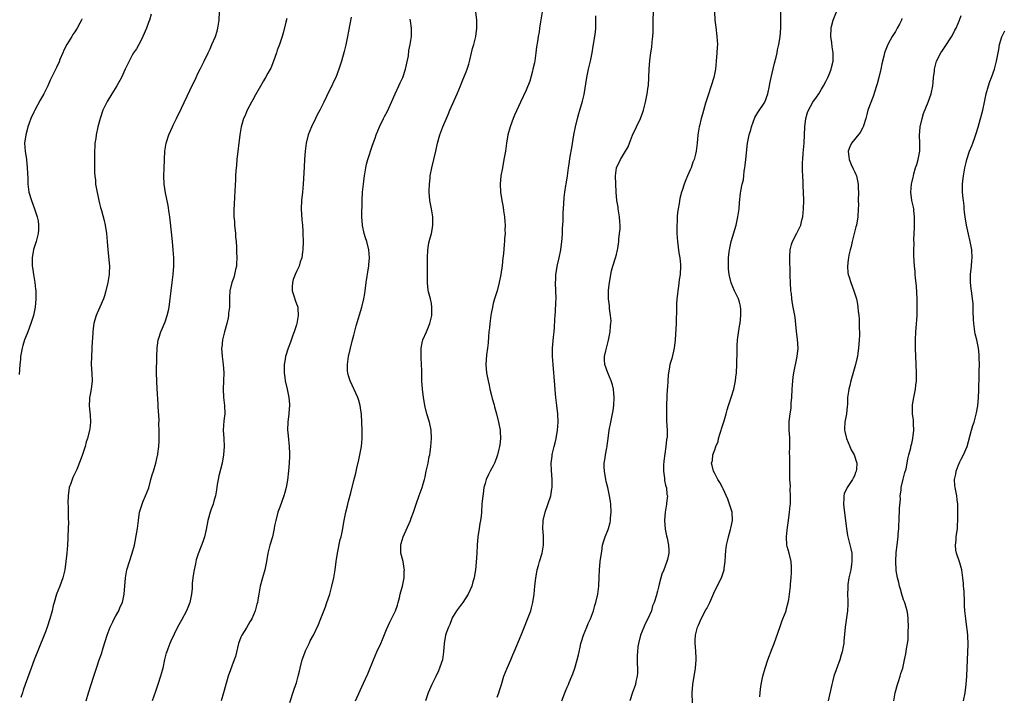
# Model space of a CAD drawing. Units: inches. Extents: x 2631000 to 2634000, y 1452000 to 1455000.
# Drawn here: x 2631824 to 2632064, y 1452900 to 1453065 of the extents above; entities that cross this region are included whole.
import ezdxf

# ---------------------------------------------------------------- set-up
doc = ezdxf.new("R2010")
doc.units = ezdxf.units.IN
doc.header["$MEASUREMENT"] = 0
doc.layers.add('LD26311452_10ft', color=51, linetype='Continuous')

msp = doc.modelspace()

# ---------------------------------------------------------------- linework, layer by layer
at = {"layer": 'LD26311452_10ft'}
for points, elevation in [([(2631855.6, 1453066.4), (2631855.21, 1453065), (2631855, 1453064.4), (2631854.48, 1453063), (2631853.61, 1453061), (2631853, 1453059.78), (2631852.58, 1453059), (2631852, 1453058), (2631851.34, 1453057), (2631851, 1453056.43), (2631850.22, 1453055), (2631849.3, 1453053), (2631848.35, 1453051), (2631847.24, 1453049), (2631846.05, 1453047), (2631844.89, 1453045.11), (2631843.84, 1453043), (2631843.15, 1453041), (2631842.65, 1453039), (2631842.21, 1453037), (2631842.09, 1453036.09), (2631841.92, 1453035), (2631841.85, 1453034.15), (2631841.82, 1453033), (2631841.83, 1453031.83), (2631841.8, 1453031), (2631841.78, 1453029), (2631841.78, 1453027.78), (2631841.85, 1453027), (2631842.01, 1453025.99), (2631842.07, 1453025), (2631842.18, 1453024.18), (2631842.83, 1453021), (2631843, 1453020.31), (2631843.28, 1453019.28), (2631843.47, 1453018.53), (2631844.15, 1453016.15), (2631844.41, 1453015), (2631844.75, 1453013), (2631844.92, 1453011), (2631845.04, 1453009), (2631845.42, 1453005), (2631845.4, 1453003.4), (2631845.38, 1453003), (2631845.08, 1453001), (2631844.6, 1452999), (2631844.24, 1452997.76), (2631843.97, 1452997), (2631843.1, 1452995), (2631842.44, 1452993.56), (2631842.2, 1452993), (2631841.92, 1452991.92), (2631841.63, 1452991), (2631841.53, 1452990.47), (2631841.38, 1452989), (2631841.3, 1452987.3), (2631841.24, 1452986.76), (2631841.03, 1452983), (2631841.02, 1452981), (2631841.17, 1452978.83), (2631841.22, 1452977), (2631841, 1452975), (2631840.69, 1452973.31), (2631840.62, 1452973), (2631840.57, 1452972.57), (2631840.5, 1452971), (2631840.7, 1452969.3), (2631840.73, 1452968.73), (2631840.86, 1452967), (2631840.66, 1452965.34), (2631840.6, 1452965), (2631840.08, 1452963), (2631839.81, 1452962.19), (2631839.51, 1452961), (2631838.82, 1452958.82), (2631837.46, 1452955.46), (2631837, 1452954.46), (2631836.51, 1452953.49), (2631836.03, 1452952.03), (2631835.66, 1452951), (2631835.35, 1452949), (2631835.33, 1452947.33), (2631835.34, 1452947), (2631835.39, 1452946.61), (2631835.42, 1452945), (2631835.39, 1452943.39), (2631835.45, 1452942.55), (2631835.37, 1452941), (2631835.33, 1452939), (2631835.3, 1452938.7), (2631835.24, 1452937), (2631835.05, 1452935.05), (2631834.81, 1452933), (2631834.55, 1452931), (2631834.08, 1452929), (2631833.34, 1452927), (2631832.56, 1452925), (2631831.95, 1452923), (2631831.74, 1452922.26), (2631831.47, 1452921), (2631830.95, 1452919), (2631830.28, 1452917), (2631829.86, 1452915.86), (2631829.52, 1452915), (2631827.07, 1452909), (2631826.34, 1452907), (2631824.94, 1452903), (2631824.41, 1452901.59), (2631824.24, 1452901), (2631823.81, 1452899.81)], 9830), ([(2631839.76, 1452899), (2631840.32, 1452901), (2631840.99, 1452903), (2631841.64, 1452905), (2631841.97, 1452906.03), (2631842.25, 1452907), (2631842.96, 1452909), (2631843.54, 1452910.46), (2631843.91, 1452911.91), (2631844.87, 1452915), (2631845.63, 1452917), (2631846.31, 1452918.31), (2631846.63, 1452919), (2631847, 1452919.73), (2631847.72, 1452921), (2631848.08, 1452921.92), (2631848.61, 1452923), (2631849.06, 1452925), (2631849.36, 1452929), (2631849.7, 1452931), (2631850.31, 1452933), (2631851.02, 1452935), (2631851.56, 1452937), (2631852.13, 1452940.13), (2631852.26, 1452941), (2631852.34, 1452941.66), (2631852.53, 1452943), (2631852.8, 1452945), (2631853.39, 1452947), (2631853.67, 1452947.67), (2631854.27, 1452949), (2631855.01, 1452950.99), (2631855.57, 1452953), (2631855.87, 1452954.13), (2631856.16, 1452955), (2631856.74, 1452957), (2631857.17, 1452958.83), (2631857.21, 1452959), (2631857.22, 1452959.23), (2631857.49, 1452961), (2631857.58, 1452962.42), (2631857.58, 1452963), (2631857.56, 1452965), (2631857.51, 1452966.49), (2631857.55, 1452967.55), (2631857.34, 1452970.66), (2631857.35, 1452971.35), (2631857.06, 1452975.06), (2631856.97, 1452976.97), (2631856.95, 1452979), (2631857, 1452983), (2631857.05, 1452985), (2631857.32, 1452987), (2631857.45, 1452987.45), (2631857.97, 1452989), (2631858.31, 1452989.69), (2631859, 1452991.43), (2631859.55, 1452993), (2631859.83, 1452994.17), (2631859.99, 1452995), (2631860.28, 1452997), (2631860.52, 1452999), (2631860.76, 1453001), (2631860.97, 1453003), (2631861.1, 1453005), (2631861.12, 1453007), (2631861.01, 1453009), (2631860.82, 1453011), (2631860.27, 1453016.27), (2631860.17, 1453017), (2631860.01, 1453017.99), (2631859.79, 1453019.79), (2631859.13, 1453022.87), (2631858.79, 1453025), (2631858.73, 1453027), (2631858.79, 1453028.79), (2631858.85, 1453031), (2631858.95, 1453033), (2631859.26, 1453035), (2631859.9, 1453037), (2631860.82, 1453039), (2631861, 1453039.34), (2631861.78, 1453041), (2631863, 1453043.52), (2631865, 1453047.81), (2631866.54, 1453051), (2631867, 1453051.99), (2631867.54, 1453053), (2631868.53, 1453055), (2631869.49, 1453057), (2631870.01, 1453057.99), (2631870.41, 1453059), (2631871.27, 1453061), (2631871.7, 1453062.3), (2631871.9, 1453063), (2631872.2, 1453065), (2631872.27, 1453067)], 9840), ([(2631904.33, 1453065.67), (2631903.72, 1453062.28), (2631903.47, 1453061), (2631903.04, 1453058.96), (2631902.65, 1453057.35), (2631902.02, 1453055), (2631901.38, 1453053), (2631900.58, 1453051), (2631900.05, 1453049.95), (2631899.61, 1453049), (2631899, 1453047.75), (2631897.71, 1453045), (2631896.69, 1453043), (2631896.09, 1453041.91), (2631895.63, 1453041), (2631894.66, 1453039), (2631893.89, 1453037), (2631893.42, 1453035), (2631893.16, 1453033), (2631893, 1453031), (2631892.87, 1453029.13), (2631892.65, 1453025), (2631892.49, 1453023), (2631892.29, 1453021), (2631892.2, 1453019), (2631892.32, 1453016.32), (2631892.46, 1453015), (2631892.58, 1453013.42), (2631892.6, 1453013), (2631892.65, 1453011), (2631892.57, 1453009), (2631892.52, 1453008.52), (2631892.3, 1453007), (2631891.96, 1453006.04), (2631891.67, 1453005), (2631891, 1453003.7), (2631890.72, 1453003), (2631890.26, 1453001.74), (2631890.05, 1453001), (2631889.99, 1452999.99), (2631889.98, 1452999), (2631890.46, 1452997.54), (2631890.67, 1452996.67), (2631891, 1452995.81), (2631891.24, 1452995.24), (2631891.32, 1452995), (2631891.32, 1452994.68), (2631891.43, 1452993), (2631891.08, 1452991), (2631891, 1452990.71), (2631890.47, 1452989), (2631890.16, 1452988.16), (2631889.57, 1452986.43), (2631889.01, 1452985), (2631888.39, 1452983), (2631888.17, 1452981.83), (2631888.04, 1452981), (2631888.04, 1452980.04), (2631888.01, 1452979), (2631888.17, 1452977.83), (2631888.3, 1452977), (2631888.78, 1452975), (2631889.18, 1452973), (2631889.29, 1452971.29), (2631889.32, 1452971), (2631889.17, 1452969.17), (2631889.17, 1452969), (2631888.91, 1452967), (2631888.87, 1452965.13), (2631889, 1452963.67), (2631889.28, 1452961), (2631889.33, 1452959.33), (2631889.36, 1452959), (2631889.36, 1452958.64), (2631889.28, 1452957), (2631889.11, 1452955.11), (2631888.86, 1452952.86), (2631888.53, 1452951), (2631888.18, 1452949.82), (2631887.98, 1452949), (2631887, 1452946.27), (2631886.52, 1452945), (2631885.97, 1452943), (2631885.7, 1452941.7), (2631885.58, 1452941), (2631885.15, 1452939), (2631884.57, 1452937), (2631884.07, 1452935), (2631883.73, 1452933), (2631883.31, 1452931), (2631882.71, 1452929), (2631882.18, 1452927), (2631881.83, 1452925), (2631881.61, 1452923.61), (2631881.49, 1452923), (2631881.38, 1452922.62), (2631880.96, 1452921), (2631880.11, 1452919), (2631879.69, 1452918.31), (2631878.81, 1452916.81), (2631877.7, 1452915), (2631877.48, 1452914.52), (2631876.88, 1452913), (2631876.14, 1452909.86), (2631875.88, 1452909), (2631874.41, 1452905), (2631874.14, 1452904.14), (2631873.8, 1452903), (2631873.26, 1452901), (2631872.67, 1452899)], 9860), ([(2631905.43, 1452899), (2631907.36, 1452903.36), (2631908.38, 1452905.62), (2631909.77, 1452909), (2631910.65, 1452911), (2631911.57, 1452913), (2631912, 1452914), (2631913, 1452916.43), (2631913.82, 1452918.18), (2631914.22, 1452919), (2631915.14, 1452921), (2631915.61, 1452922.38), (2631915.81, 1452923), (2631916.1, 1452924.1), (2631916.32, 1452925), (2631916.43, 1452925.57), (2631916.83, 1452927), (2631917, 1452927.79), (2631917.24, 1452929), (2631917.31, 1452930.69), (2631917.33, 1452931), (2631917.3, 1452931.3), (2631917.01, 1452933.01), (2631916.48, 1452935), (2631916.43, 1452936.43), (2631916.44, 1452937), (2631916.58, 1452937.42), (2631917.06, 1452939), (2631918.79, 1452943), (2631919, 1452943.53), (2631919.53, 1452945), (2631920.16, 1452947), (2631920.89, 1452949.11), (2631921.64, 1452951), (2631921.89, 1452951.89), (2631922.23, 1452953), (2631922.39, 1452953.61), (2631922.67, 1452955), (2631923.11, 1452957), (2631923.4, 1452958.6), (2631923.51, 1452959), (2631923.61, 1452959.61), (2631923.79, 1452961), (2631923.95, 1452963), (2631923.86, 1452965), (2631923.42, 1452967), (2631922.8, 1452969), (2631922.31, 1452971), (2631922.11, 1452972.11), (2631921.97, 1452973), (2631921.73, 1452975), (2631921.61, 1452977), (2631921.58, 1452978.42), (2631921.59, 1452979.59), (2631921.52, 1452981), (2631921.39, 1452982.61), (2631921.39, 1452983), (2631921.41, 1452983.41), (2631921.39, 1452985), (2631921.67, 1452986.33), (2631921.83, 1452987), (2631922.68, 1452989), (2631923.39, 1452990.61), (2631923.55, 1452991), (2631924.04, 1452993), (2631924.04, 1452995), (2631923.92, 1452995.92), (2631923.67, 1452997), (2631923.23, 1452998.77), (2631923.15, 1452999.15), (2631922.96, 1453000.96), (2631922.93, 1453007), (2631923.04, 1453009), (2631923.31, 1453010.69), (2631923.56, 1453011.56), (2631923.94, 1453013), (2631924.11, 1453013.89), (2631924.29, 1453015), (2631924.25, 1453016.25), (2631924.25, 1453017), (2631923.91, 1453019), (2631923.52, 1453021), (2631923.34, 1453023), (2631923.34, 1453023.34), (2631923.41, 1453025), (2631923.58, 1453026.42), (2631923.63, 1453027), (2631923.99, 1453029), (2631924.96, 1453033), (2631925.4, 1453035), (2631925.95, 1453037), (2631926.71, 1453039), (2631928, 1453042), (2631928.39, 1453043), (2631930.16, 1453047), (2631930.99, 1453048.99), (2631931.55, 1453050.45), (2631931.83, 1453051), (2631932.4, 1453052.4), (2631932.62, 1453053), (2631932.7, 1453053.3), (2631933, 1453054.28), (2631933.25, 1453055.26), (2631933.66, 1453057), (2631933.93, 1453058.07), (2631934.22, 1453059), (2631934.72, 1453061), (2631934.99, 1453063), (2631934.97, 1453065), (2631934.72, 1453067)], 9880), ([(2631950.88, 1453067), (2631950.54, 1453064.54), (2631950.26, 1453063), (2631950.15, 1453062.15), (2631949.95, 1453061), (2631949.79, 1453059.79), (2631949.56, 1453058.44), (2631949.37, 1453057), (2631949.09, 1453055.09), (2631949, 1453054.58), (2631948.67, 1453053), (2631948.53, 1453052.53), (2631947.88, 1453050.12), (2631947, 1453047.91), (2631945.61, 1453045), (2631944.2, 1453041.8), (2631943.86, 1453041), (2631943.07, 1453038.93), (2631942.57, 1453037), (2631942.23, 1453035), (2631941.93, 1453033), (2631941.59, 1453031), (2631941.2, 1453029), (2631940.86, 1453027), (2631940.7, 1453025), (2631940.79, 1453023), (2631941.09, 1453021), (2631941.38, 1453019.38), (2631941.48, 1453018.52), (2631941.7, 1453017), (2631941.77, 1453015.77), (2631941.85, 1453015), (2631941.81, 1453013.81), (2631941.86, 1453013), (2631941.76, 1453011.76), (2631941.73, 1453011), (2631941.64, 1453010.36), (2631941.56, 1453009), (2631941.43, 1453007.43), (2631941.35, 1453007), (2631941.16, 1453005.16), (2631940.86, 1453003), (2631940.44, 1453001), (2631939.91, 1452999), (2631939.32, 1452997), (2631939, 1452995.86), (2631938.79, 1452995), (2631938.51, 1452993.49), (2631938.41, 1452993), (2631938.3, 1452992.3), (2631938.14, 1452991), (2631938.06, 1452989.94), (2631937.94, 1452989), (2631937.83, 1452987.83), (2631937.72, 1452986.28), (2631937.59, 1452985), (2631937.38, 1452983.38), (2631937.21, 1452981), (2631937.35, 1452979), (2631937.41, 1452978.59), (2631937.72, 1452977), (2631938, 1452976), (2631938.17, 1452975), (2631938.54, 1452973.46), (2631938.76, 1452972.76), (2631939.17, 1452971.17), (2631939.28, 1452970.72), (2631939.76, 1452969), (2631940.29, 1452967), (2631940.65, 1452965), (2631940.65, 1452964.65), (2631940.73, 1452963), (2631940.6, 1452961.4), (2631940.53, 1452961), (2631940.35, 1452960.35), (2631940.03, 1452959), (2631939.76, 1452958.24), (2631939.28, 1452957), (2631939, 1452956.33), (2631938.25, 1452955), (2631937.81, 1452954.19), (2631937.28, 1452953), (2631937, 1452952.04), (2631936.72, 1452951), (2631936.5, 1452949.5), (2631936.36, 1452948.36), (2631936.24, 1452947), (2631936.11, 1452945), (2631936.03, 1452944.03), (2631935.9, 1452943), (2631935.73, 1452942.27), (2631935.55, 1452941), (2631935.25, 1452939), (2631935.09, 1452937), (2631935, 1452935), (2631934.81, 1452932.81), (2631934.63, 1452931), (2631934.44, 1452929.56), (2631934.33, 1452929), (2631934.03, 1452928.03), (2631933.75, 1452927), (2631932.87, 1452925), (2631931.58, 1452923), (2631931.34, 1452922.66), (2631931, 1452922.28), (2631930.06, 1452921), (2631929, 1452919.26), (2631928.88, 1452919), (2631928.37, 1452917.63), (2631928.06, 1452917), (2631927.48, 1452915.48), (2631927.32, 1452915), (2631926.99, 1452913), (2631926.9, 1452911), (2631926.58, 1452909), (2631926.34, 1452908.34), (2631925.92, 1452907), (2631925.66, 1452906.34), (2631925, 1452904.92), (2631924.03, 1452903), (2631923.13, 1452901), (2631922.48, 1452899)], 9890), ([(2631939.94, 1452899.94), (2631940.35, 1452901), (2631940.48, 1452901.52), (2631940.96, 1452903), (2631941.57, 1452905), (2631941.95, 1452906.05), (2631942.34, 1452907), (2631943.25, 1452909), (2631943.76, 1452910.24), (2631944.11, 1452911), (2631945.77, 1452915), (2631948.11, 1452921), (2631948.34, 1452921.66), (2631948.67, 1452923), (2631948.93, 1452925), (2631949.1, 1452927), (2631949.33, 1452929), (2631949.42, 1452929.42), (2631949.7, 1452931), (2631950.02, 1452932.02), (2631950.26, 1452933), (2631950.88, 1452935), (2631951.22, 1452937), (2631951.22, 1452938.78), (2631951.24, 1452939.24), (2631951.1, 1452941), (2631951.16, 1452942.84), (2631951.18, 1452943), (2631951.64, 1452945), (2631952.98, 1452949.02), (2631953.29, 1452950.71), (2631953.33, 1452951), (2631953.34, 1452953), (2631953.19, 1452955.19), (2631953.14, 1452957), (2631953.34, 1452958.66), (2631953.35, 1452959), (2631953.43, 1452959.42), (2631953.83, 1452961), (2631954.1, 1452961.9), (2631954.32, 1452963), (2631954.68, 1452965), (2631954.84, 1452967), (2631954.73, 1452969), (2631954.47, 1452971), (2631954.33, 1452972.33), (2631954.24, 1452973), (2631954.16, 1452973.84), (2631954, 1452976), (2631953.55, 1452981), (2631953.43, 1452983), (2631953.43, 1452985), (2631953.68, 1452987.68), (2631953.84, 1452989), (2631953.92, 1452990.08), (2631953.99, 1452991.99), (2631954.06, 1452993), (2631954.15, 1452993.85), (2631954.23, 1452996.23), (2631954.28, 1452997), (2631954.16, 1453001), (2631954.22, 1453001.78), (2631954.26, 1453003), (2631954.65, 1453005.35), (2631955.07, 1453007), (2631955.49, 1453009), (2631955.72, 1453011), (2631955.78, 1453011.78), (2631955.83, 1453013), (2631955.85, 1453014.15), (2631956, 1453016), (2631956, 1453018), (2631956.19, 1453020.19), (2631956.24, 1453021.76), (2631956.41, 1453023), (2631956.69, 1453024.69), (2631956.72, 1453025), (2631957.07, 1453027), (2631957.34, 1453029), (2631957.37, 1453029.37), (2631957.71, 1453031.71), (2631958.13, 1453033.87), (2631958.63, 1453037), (2631959, 1453038.99), (2631959.51, 1453041), (2631959.82, 1453042.18), (2631960.09, 1453043), (2631960.75, 1453045.25), (2631961.13, 1453046.87), (2631961.77, 1453051), (2631962.2, 1453053), (2631962.67, 1453055), (2631963.07, 1453057), (2631963.36, 1453058.64), (2631963.75, 1453061), (2631963.9, 1453062.1), (2631963.97, 1453063), (2631963.96, 1453063.96), (2631964.01, 1453065), (2631964.01, 1453065.99)], 9900), ([(2631955.71, 1452899), (2631956.61, 1452901.39), (2631957, 1452902.32), (2631957.32, 1452903), (2631957.52, 1452903.52), (2631958.14, 1452905), (2631958.38, 1452905.62), (2631958.83, 1452907), (2631959.42, 1452909), (2631959.74, 1452910.26), (2631959.89, 1452911), (2631960.14, 1452912.14), (2631960.34, 1452913), (2631960.48, 1452913.52), (2631960.97, 1452915), (2631961.76, 1452917), (2631962.1, 1452917.9), (2631962.65, 1452919), (2631963.41, 1452921), (2631963.76, 1452922.24), (2631964, 1452923), (2631964.44, 1452925), (2631964.7, 1452927), (2631964.79, 1452929.21), (2631964.85, 1452931), (2631965.06, 1452933), (2631965.33, 1452935), (2631965.41, 1452935.41), (2631965.64, 1452937), (2631965.93, 1452938.07), (2631966.26, 1452939), (2631967, 1452940.76), (2631967.09, 1452941), (2631967.52, 1452942.48), (2631967.57, 1452943), (2631967.57, 1452943.57), (2631967.72, 1452945), (2631967.64, 1452947), (2631967.58, 1452947.58), (2631967.35, 1452949), (2631966.9, 1452951), (2631966.52, 1452952.52), (2631966.42, 1452953), (2631966.07, 1452955), (2631966.05, 1452956.05), (2631966.02, 1452957), (2631966.23, 1452958.23), (2631966.32, 1452959), (2631966.69, 1452960.69), (2631966.74, 1452961), (2631966.76, 1452961.24), (2631967, 1452963), (2631967.23, 1452965), (2631967.62, 1452967), (2631968.08, 1452969), (2631968.22, 1452969.78), (2631968.4, 1452971), (2631968.49, 1452973), (2631968.29, 1452975), (2631968.04, 1452976.04), (2631967.75, 1452977), (2631966.88, 1452979), (2631966.19, 1452981), (2631966.13, 1452982.13), (2631966.11, 1452983), (2631966.39, 1452984.39), (2631967.05, 1452986.95), (2631967.46, 1452989), (2631967.57, 1452990.43), (2631967.66, 1452991), (2631967.69, 1452991.69), (2631967.6, 1452993), (2631967.32, 1452994.68), (2631967.3, 1452995.3), (2631967.07, 1452997), (2631967.11, 1452999.11), (2631967.31, 1453001), (2631967.57, 1453002.43), (2631967.62, 1453003), (2631967.82, 1453003.82), (2631968.12, 1453005), (2631968.78, 1453007), (2631969, 1453007.81), (2631969.29, 1453009), (2631969.32, 1453009.32), (2631969.57, 1453011), (2631969.6, 1453011.6), (2631969.77, 1453013), (2631969.88, 1453014.12), (2631969.89, 1453015), (2631969.82, 1453015.82), (2631969.78, 1453017), (2631969.52, 1453018.48), (2631969.45, 1453019), (2631969.41, 1453019.41), (2631969.09, 1453021), (2631968.92, 1453023), (2631968.82, 1453027), (2631969.02, 1453029), (2631969.99, 1453031), (2631971, 1453032.62), (2631971.89, 1453034.11), (2631972.19, 1453035), (2631972.9, 1453036.9), (2631973.93, 1453039), (2631974.85, 1453041), (2631975.44, 1453042.56), (2631975.58, 1453043), (2631976.12, 1453045), (2631976.24, 1453045.76), (2631976.53, 1453047), (2631976.78, 1453048.78), (2631976.8, 1453049), (2631976.91, 1453051), (2631976.99, 1453052.99), (2631977.17, 1453055.17), (2631977.4, 1453057), (2631977.61, 1453058.39), (2631977.73, 1453059.73), (2631977.88, 1453061), (2631977.95, 1453062.05), (2631977.97, 1453063), (2631977.97, 1453065), (2631978.01, 1453067)], 9910), ([(2631992.9, 1453067), (2631993.03, 1453065), (2631993.23, 1453063.23), (2631993.51, 1453061), (2631993.6, 1453059), (2631993.58, 1453058.42), (2631993.51, 1453057), (2631993.35, 1453055), (2631993.14, 1453053), (2631992.75, 1453051), (2631992.13, 1453049), (2631991.34, 1453046.66), (2631990.75, 1453044.75), (2631989.98, 1453042.02), (2631989.68, 1453041), (2631989.24, 1453039.24), (2631989.19, 1453039), (2631988.85, 1453037), (2631988.67, 1453035), (2631988.44, 1453033), (2631988.27, 1453032.27), (2631987.92, 1453031), (2631987.66, 1453030.34), (2631987.2, 1453029), (2631987, 1453028.47), (2631986.32, 1453027), (2631985.93, 1453026.07), (2631985.52, 1453025), (2631985, 1453023.43), (2631984.87, 1453023), (2631984.48, 1453021.52), (2631984.3, 1453020.3), (2631984.05, 1453019), (2631983.92, 1453018.08), (2631983.84, 1453017), (2631983.81, 1453015.81), (2631983.75, 1453015), (2631983.75, 1453013), (2631983.88, 1453011), (2631984.24, 1453008.24), (2631984.44, 1453007), (2631984.59, 1453005.41), (2631984.62, 1453005), (2631984.53, 1453003), (2631984.31, 1453001.69), (2631984.12, 1453000.12), (2631983.94, 1452999), (2631983.87, 1452998.13), (2631983.74, 1452997), (2631983.64, 1452995.64), (2631983.64, 1452995), (2631983.66, 1452994.33), (2631983.56, 1452991.56), (2631983.56, 1452991), (2631983.31, 1452987), (2631983.08, 1452985), (2631982.48, 1452982.48), (2631982.05, 1452981), (2631981.85, 1452979.85), (2631981.67, 1452979), (2631981.6, 1452978.4), (2631981.5, 1452977), (2631981.45, 1452975.45), (2631981.4, 1452975), (2631981.33, 1452973.33), (2631981.29, 1452973), (2631981.23, 1452971.23), (2631981.21, 1452971), (2631981.17, 1452969), (2631981.21, 1452967.21), (2631981.35, 1452965), (2631981.35, 1452963.35), (2631981.31, 1452963), (2631981.24, 1452962.76), (2631981.07, 1452961), (2631980.55, 1452957.45), (2631980.5, 1452956.5), (2631980.46, 1452955), (2631980.71, 1452953.29), (2631980.7, 1452952.7), (2631981, 1452951.62), (2631981.11, 1452951.11), (2631981.17, 1452951), (2631981.32, 1452949.32), (2631981.46, 1452949), (2631981.24, 1452947.24), (2631981.24, 1452947), (2631980.86, 1452945), (2631980.76, 1452943), (2631980.91, 1452940.91), (2631981.22, 1452939.22), (2631981.36, 1452938.64), (2631981.7, 1452937), (2631981.76, 1452935.76), (2631981.78, 1452935), (2631981.48, 1452933.48), (2631981.33, 1452933), (2631980.59, 1452931), (2631980.08, 1452929.92), (2631979.86, 1452929), (2631979.46, 1452927.46), (2631979.23, 1452926.77), (2631979, 1452925.73), (2631978.84, 1452925.16), (2631978.77, 1452924.77), (2631978.23, 1452923), (2631977.83, 1452922.17), (2631977.52, 1452921), (2631976.65, 1452919), (2631976.07, 1452917.93), (2631974.88, 1452915), (2631974.36, 1452913), (2631974.24, 1452912.24), (2631974.14, 1452911), (2631974.04, 1452910.04), (2631974.09, 1452909), (2631974.02, 1452908.02), (2631974.13, 1452907), (2631974.16, 1452905.84), (2631974.05, 1452905), (2631973.75, 1452903.75), (2631973.64, 1452903), (2631972.96, 1452901.04), (2631972.3, 1452899)], 9920), ([(2631987.54, 1452898.46), (2631987.47, 1452901), (2631987.66, 1452903), (2631987.99, 1452905), (2631988.11, 1452905.89), (2631988.29, 1452907), (2631988.44, 1452909), (2631988.41, 1452909.59), (2631988.38, 1452911), (2631988.3, 1452912.3), (2631988.22, 1452913), (2631988.23, 1452913.77), (2631988.28, 1452915), (2631988.76, 1452917), (2631989, 1452917.5), (2631989.64, 1452919), (2631990.83, 1452921.17), (2631991, 1452921.52), (2631991.51, 1452922.49), (2631991.77, 1452923), (2631992.72, 1452925.28), (2631994.14, 1452928.14), (2631994.59, 1452929), (2631994.71, 1452929.29), (2631995.25, 1452931), (2631995.3, 1452931.3), (2631995.52, 1452933), (2631995.55, 1452934.45), (2631995.65, 1452935.65), (2631995.8, 1452937), (2631996.08, 1452937.92), (2631996.29, 1452939), (2631996.81, 1452940.81), (2631996.91, 1452941.09), (2631997.27, 1452943), (2631997.18, 1452945), (2631996.58, 1452947), (2631996.15, 1452948.15), (2631995, 1452950.71), (2631994.83, 1452951), (2631994.24, 1452952.24), (2631993.69, 1452953), (2631993, 1452954.44), (2631992.7, 1452955), (2631992.38, 1452956.38), (2631992.19, 1452957), (2631992.39, 1452957.62), (2631992.52, 1452959), (2631993, 1452960.19), (2631993.24, 1452961), (2631993.78, 1452962.22), (2631993.91, 1452963), (2631994.28, 1452964.28), (2631994.52, 1452965), (2631994.63, 1452965.37), (2631995, 1452966.52), (2631995.25, 1452967.25), (2631995.77, 1452969), (2631996.01, 1452969.99), (2631996.33, 1452971), (2631997, 1452973), (2631997.62, 1452975), (2631997.99, 1452977), (2631998.08, 1452977.92), (2631998.23, 1452979), (2631998.38, 1452981), (2631998.38, 1452982.38), (2631998.41, 1452983), (2631998.4, 1452984.4), (2631998.42, 1452985), (2631998.47, 1452985.53), (2631998.53, 1452987), (2631998.76, 1452988.76), (2631999.12, 1452990.88), (2631999.13, 1452991.13), (2631999.34, 1452993), (2631999.3, 1452994.7), (2631999.28, 1452995), (2631999.24, 1452995.24), (2631999, 1452996.2), (2631998.75, 1452997), (2631997.78, 1452999), (2631996.96, 1453000.96), (2631996.47, 1453003), (2631996.33, 1453004.33), (2631996.29, 1453005), (2631996.29, 1453005.71), (2631996.32, 1453007), (2631996.52, 1453008.52), (2631996.55, 1453009), (2631996.61, 1453009.39), (2631997.01, 1453010.99), (2631998.17, 1453015), (2631998.62, 1453017), (2631998.89, 1453019), (2631999, 1453020.51), (2631999.23, 1453022.77), (2631999.32, 1453023.32), (2631999.66, 1453025), (2631999.95, 1453026.04), (2632000.05, 1453027), (2632000.12, 1453028.12), (2632000.29, 1453029), (2632000.4, 1453029.6), (2632000.51, 1453031), (2632000.95, 1453035), (2632001.32, 1453037), (2632001.73, 1453038.27), (2632001.9, 1453039), (2632002.77, 1453041.23), (2632003.5, 1453042.5), (2632005.14, 1453045), (2632005.92, 1453047), (2632006.35, 1453049), (2632006.43, 1453049.57), (2632006.73, 1453051), (2632007.55, 1453054.45), (2632007.93, 1453055.93), (2632008.17, 1453057), (2632008.29, 1453057.71), (2632008.6, 1453059), (2632008.91, 1453060.91), (2632009.07, 1453063.07), (2632009.11, 1453065), (2632009.06, 1453067)], 9930), ([(2632003.98, 1452899.98), (2632004.02, 1452901), (2632004.1, 1452901.9), (2632004.26, 1452903), (2632004.7, 1452905), (2632005.25, 1452907), (2632005.92, 1452909), (2632007, 1452911.75), (2632007.47, 1452913), (2632008.88, 1452917.12), (2632009.41, 1452918.59), (2632009.6, 1452919), (2632009.96, 1452919.96), (2632010.34, 1452921), (2632010.49, 1452921.51), (2632010.86, 1452923), (2632011, 1452923.76), (2632011.19, 1452925), (2632011.44, 1452927), (2632011.47, 1452927.47), (2632011.62, 1452929), (2632011.7, 1452930.3), (2632011.7, 1452931), (2632011.64, 1452931.64), (2632011.56, 1452933), (2632011.08, 1452935), (2632010.65, 1452936.65), (2632010.57, 1452937), (2632010.46, 1452939), (2632010.64, 1452940.64), (2632010.68, 1452941.32), (2632010.94, 1452943), (2632011.2, 1452945), (2632011.37, 1452946.63), (2632011.4, 1452947), (2632011.46, 1452949), (2632011.37, 1452950.63), (2632011.4, 1452951.4), (2632011.29, 1452953), (2632011.25, 1452954.75), (2632011.26, 1452955), (2632011.24, 1452955.24), (2632011.23, 1452957), (2632011.25, 1452958.75), (2632011.22, 1452959.22), (2632011.27, 1452961), (2632011.25, 1452962.75), (2632011.26, 1452963.26), (2632011.12, 1452965), (2632011.14, 1452967.14), (2632011.38, 1452969), (2632011.6, 1452970.4), (2632011.6, 1452971), (2632011.62, 1452971.62), (2632011.74, 1452973), (2632011.86, 1452975), (2632011.95, 1452975.95), (2632012, 1452977), (2632012.09, 1452977.91), (2632012.25, 1452979), (2632013.08, 1452983), (2632013.27, 1452985), (2632013.17, 1452987.17), (2632012.93, 1452989.06), (2632012.54, 1452992.54), (2632012.12, 1452995), (2632011.92, 1452995.92), (2632011.78, 1452997), (2632011.64, 1452998.36), (2632011.54, 1452999), (2632011.42, 1453001), (2632011.37, 1453002.63), (2632011.36, 1453003.36), (2632011.25, 1453006.75), (2632011.25, 1453007), (2632011.28, 1453007.28), (2632011.36, 1453009), (2632011.71, 1453010.29), (2632011.94, 1453011), (2632012.99, 1453013.01), (2632013.94, 1453015), (2632014.23, 1453016.23), (2632014.44, 1453017), (2632014.61, 1453019), (2632014.65, 1453021), (2632014.64, 1453023), (2632014.55, 1453024.55), (2632014.54, 1453025.46), (2632014.41, 1453027), (2632014.34, 1453028.34), (2632014.36, 1453030.36), (2632014.42, 1453031), (2632014.52, 1453032.52), (2632014.61, 1453033.39), (2632014.74, 1453035), (2632014.93, 1453039), (2632015.18, 1453041), (2632015.56, 1453042.44), (2632015.79, 1453043), (2632016.9, 1453045), (2632017.77, 1453046.23), (2632018.3, 1453047), (2632019, 1453048.12), (2632019.5, 1453049), (2632020.02, 1453049.98), (2632020.53, 1453051), (2632021, 1453052.13), (2632021.34, 1453053), (2632021.45, 1453053.45), (2632021.79, 1453055), (2632021.84, 1453055.84), (2632021.82, 1453057), (2632021.56, 1453058.44), (2632021.47, 1453059.47), (2632021.23, 1453061), (2632021.35, 1453063), (2632021.45, 1453063.45), (2632021.87, 1453065), (2632022.67, 1453067)], 9940), ([(2632036.58, 1452899), (2632036.97, 1452900.97), (2632037.5, 1452903), (2632037.77, 1452903.77), (2632038.17, 1452905), (2632038.35, 1452905.65), (2632038.8, 1452907), (2632039.24, 1452909), (2632039.53, 1452910.47), (2632039.67, 1452911.67), (2632039.94, 1452913), (2632040.08, 1452913.92), (2632040.12, 1452915), (2632040.11, 1452916.11), (2632040.16, 1452917), (2632040.13, 1452919), (2632040.04, 1452920.04), (2632039.88, 1452921), (2632039.34, 1452922.66), (2632039.18, 1452923.19), (2632039, 1452923.67), (2632038.56, 1452925), (2632038.25, 1452926.25), (2632038.02, 1452927), (2632037.86, 1452927.86), (2632037.54, 1452929), (2632037.21, 1452930.79), (2632037.18, 1452931), (2632037.08, 1452933), (2632037.21, 1452935.21), (2632037.41, 1452937), (2632037.6, 1452938.4), (2632037.66, 1452939), (2632037.68, 1452939.68), (2632037.83, 1452941), (2632037.82, 1452941.82), (2632037.92, 1452943), (2632037.94, 1452943.94), (2632038, 1452945), (2632038.01, 1452945.99), (2632038.21, 1452948.21), (2632038.18, 1452949), (2632038.4, 1452950.4), (2632038.42, 1452951), (2632038.91, 1452953.09), (2632039, 1452953.4), (2632039.31, 1452954.69), (2632039.61, 1452955.61), (2632039.9, 1452957), (2632040, 1452958), (2632040.31, 1452959), (2632040.74, 1452960.74), (2632040.78, 1452961), (2632041, 1452961.76), (2632041.24, 1452963), (2632041.5, 1452965), (2632041.41, 1452966.59), (2632041.43, 1452967), (2632041.41, 1452967.41), (2632041.15, 1452969), (2632041.14, 1452971), (2632041.16, 1452971.16), (2632041.49, 1452973), (2632041.77, 1452974.23), (2632041.88, 1452975), (2632041.97, 1452975.97), (2632042.12, 1452977), (2632042.15, 1452977.85), (2632042.15, 1452979), (2632042.09, 1452981), (2632041.91, 1452985), (2632041.9, 1452987), (2632042, 1452989), (2632042.09, 1452989.91), (2632042.29, 1452993), (2632042.33, 1452995), (2632042.29, 1452997), (2632042.1, 1453000.1), (2632041.87, 1453002.13), (2632041.82, 1453003), (2632041.8, 1453003.8), (2632041.66, 1453005), (2632041.52, 1453007.52), (2632041.51, 1453009), (2632041.54, 1453010.46), (2632041.49, 1453011.49), (2632041.64, 1453014.36), (2632041.66, 1453017), (2632041.47, 1453018.53), (2632041.45, 1453019), (2632041.4, 1453019.4), (2632041.01, 1453021), (2632040.77, 1453023), (2632040.94, 1453025), (2632041.33, 1453026.67), (2632041.38, 1453027), (2632041.5, 1453027.5), (2632041.93, 1453029), (2632042.2, 1453029.8), (2632042.55, 1453031), (2632042.98, 1453033), (2632042.99, 1453035), (2632042.88, 1453036.88), (2632043.03, 1453039), (2632043.49, 1453041), (2632043.82, 1453042.18), (2632045.01, 1453045), (2632045.72, 1453047), (2632046.13, 1453049), (2632046.2, 1453049.8), (2632046.32, 1453051), (2632046.53, 1453052.53), (2632046.54, 1453053), (2632047.04, 1453054.96), (2632048.07, 1453057), (2632048.45, 1453057.55), (2632049, 1453058.3), (2632050.83, 1453061.17), (2632051.5, 1453062.5), (2632051.78, 1453063), (2632052.65, 1453065), (2632053, 1453066.08)], 9960), ([(2631838.72, 1453065.28), (2631838.61, 1453065), (2631838.21, 1453064.21), (2631837.56, 1453063), (2631837, 1453062.12), (2631836.55, 1453061.45), (2631836.31, 1453061), (2631835.07, 1453059), (2631834.34, 1453057.66), (2631834.05, 1453057), (2631833.35, 1453055.35), (2631833.15, 1453054.84), (2631832.54, 1453053.46), (2631831, 1453050.31), (2631830.43, 1453049), (2631829.44, 1453047), (2631828.55, 1453045.45), (2631827.23, 1453043), (2631827, 1453042.53), (2631826.31, 1453041), (2631825.89, 1453039.89), (2631825.58, 1453039), (2631825.48, 1453038.52), (2631825.03, 1453037), (2631824.78, 1453035), (2631824.88, 1453033), (2631825.19, 1453031), (2631825.43, 1453029), (2631825.53, 1453026.47), (2631825.55, 1453025), (2631825.71, 1453023.71), (2631825.83, 1453023), (2631826.44, 1453021), (2631827.21, 1453019), (2631827.85, 1453017), (2631828.04, 1453016.04), (2631828.19, 1453015), (2631828.12, 1453013.88), (2631828.11, 1453013), (2631827.6, 1453011), (2631826.94, 1453009.06), (2631826.6, 1453007), (2631826.64, 1453005), (2631826.67, 1453004.67), (2631826.91, 1453003), (2631827.23, 1453001), (2631827.41, 1452999.41), (2631827.47, 1452999), (2631827.53, 1452997), (2631827.33, 1452995), (2631826.92, 1452993), (2631826.31, 1452991), (2631825.55, 1452989), (2631825, 1452987.58), (2631824.75, 1452987), (2631824.32, 1452985.68), (2631824.14, 1452985), (2631823.8, 1452983), (2631823.74, 1452982.26), (2631823.61, 1452981), (2631823.43, 1452978.57)], 9820), ([(2631888.66, 1453065.34), (2631888.47, 1453064.47), (2631887.89, 1453062.11), (2631887.58, 1453061), (2631886.89, 1453059), (2631886.36, 1453057.64), (2631886.15, 1453057), (2631885.44, 1453055), (2631884.74, 1453053.26), (2631884.61, 1453053), (2631884.08, 1453052.08), (2631883.49, 1453051), (2631883, 1453050.22), (2631882.55, 1453049.45), (2631881, 1453046.73), (2631880.42, 1453045.58), (2631880.09, 1453045), (2631879.03, 1453043), (2631878.42, 1453041.58), (2631878.14, 1453041), (2631877.53, 1453039), (2631877.19, 1453037), (2631876.52, 1453031), (2631876.38, 1453029.62), (2631876.27, 1453028.27), (2631876.19, 1453027), (2631876.16, 1453025.84), (2631876.1, 1453025), (2631876, 1453023), (2631875.93, 1453022.07), (2631875.85, 1453019.85), (2631875.79, 1453019), (2631875.78, 1453018.22), (2631875.8, 1453017), (2631875.9, 1453015.9), (2631875.95, 1453015), (2631876.14, 1453013), (2631876.18, 1453012.18), (2631876.29, 1453011), (2631876.39, 1453009.61), (2631876.4, 1453008.4), (2631876.46, 1453007), (2631876.43, 1453005.57), (2631876.37, 1453005), (2631876.15, 1453004.15), (2631875.94, 1453003), (2631875.73, 1453002.27), (2631875.25, 1453001), (2631874.78, 1452999), (2631874.68, 1452997.32), (2631874.69, 1452997), (2631874.72, 1452996.72), (2631874.69, 1452995), (2631874.5, 1452993.5), (2631874.5, 1452993), (2631874.38, 1452992.38), (2631874.04, 1452991), (2631873.45, 1452989), (2631872.96, 1452987), (2631872.81, 1452985.19), (2631872.79, 1452985), (2631872.91, 1452983), (2631873.15, 1452981), (2631873.29, 1452979), (2631873.23, 1452977), (2631873.13, 1452975), (2631873.23, 1452973), (2631873.49, 1452971), (2631873.53, 1452969), (2631873.29, 1452967.29), (2631873.15, 1452965), (2631873.31, 1452963), (2631873.41, 1452961), (2631873.26, 1452959), (2631872.89, 1452957), (2631872.1, 1452953.9), (2631871.91, 1452953), (2631871.73, 1452951.73), (2631871.5, 1452950.5), (2631871.29, 1452949), (2631871, 1452948.02), (2631870.73, 1452947), (2631870.25, 1452945.75), (2631870.01, 1452945), (2631869.43, 1452943), (2631869, 1452940.83), (2631868.58, 1452939), (2631868.19, 1452937.81), (2631867.24, 1452935.24), (2631867.1, 1452934.9), (2631867, 1452934.59), (2631866.62, 1452933.38), (2631866.41, 1452932.41), (2631866.07, 1452931), (2631865.94, 1452930.06), (2631865.75, 1452929), (2631865.62, 1452927.62), (2631865.58, 1452926.42), (2631865.44, 1452925), (2631865, 1452923), (2631864.19, 1452921), (2631863, 1452918.71), (2631862.03, 1452917), (2631860.41, 1452913.59), (2631860.17, 1452913), (2631859.67, 1452911.67), (2631859.4, 1452911), (2631859.29, 1452910.71), (2631858.89, 1452909.11), (2631858.44, 1452907), (2631858.16, 1452905.84), (2631857.92, 1452905), (2631857.27, 1452903), (2631856.68, 1452901.32), (2631855.89, 1452899)], 9850), ([(2631889.37, 1452898.63), (2631890.38, 1452901.62), (2631890.88, 1452903), (2631891, 1452903.39), (2631891.44, 1452905), (2631891.75, 1452906.25), (2631891.9, 1452907), (2631892.4, 1452909), (2631892.54, 1452909.46), (2631893.11, 1452911), (2631893.25, 1452911.25), (2631894.1, 1452913), (2631894.38, 1452913.62), (2631895.18, 1452915), (2631896.39, 1452917.61), (2631897, 1452919.13), (2631898.08, 1452921.92), (2631898.46, 1452923), (2631899.13, 1452925), (2631899.68, 1452927), (2631900.13, 1452929), (2631900.47, 1452931), (2631900.73, 1452933), (2631901.02, 1452935), (2631901.68, 1452938.32), (2631901.88, 1452939), (2631902.15, 1452940.15), (2631902.66, 1452943), (2631903.04, 1452945), (2631903.44, 1452946.56), (2631903.53, 1452947), (2631903.7, 1452947.7), (2631904.25, 1452949.75), (2631905, 1452952.73), (2631905.5, 1452954.5), (2631905.75, 1452955.75), (2631906.24, 1452957.76), (2631906.49, 1452959), (2631906.84, 1452961), (2631907.03, 1452963), (2631907, 1452965), (2631906.86, 1452968.86), (2631906.59, 1452971), (2631906.26, 1452972.26), (2631906, 1452973), (2631904.09, 1452977), (2631903.74, 1452978.26), (2631903.52, 1452979), (2631903.47, 1452979.47), (2631903.43, 1452981), (2631903.64, 1452982.36), (2631903.7, 1452983), (2631904.18, 1452985), (2631904.71, 1452987), (2631905, 1452988.19), (2631905.58, 1452990.42), (2631906.93, 1452995), (2631907.42, 1452997), (2631907.65, 1452998.35), (2631907.77, 1452999), (2631908.03, 1453001), (2631908.57, 1453004.57), (2631908.66, 1453005), (2631908.7, 1453005.3), (2631908.81, 1453007), (2631908.63, 1453009), (2631908.14, 1453011), (2631907.89, 1453011.89), (2631907.52, 1453013), (2631907.12, 1453014.88), (2631907.1, 1453015), (2631906.99, 1453017), (2631907.03, 1453021), (2631907.14, 1453023), (2631907.34, 1453025), (2631907.52, 1453026.48), (2631907.59, 1453027), (2631907.93, 1453029), (2631908.13, 1453029.87), (2631908.42, 1453031), (2631909.54, 1453034.46), (2631910.17, 1453036.17), (2631910.46, 1453037), (2631911.28, 1453039), (2631912.25, 1453041), (2631912.52, 1453041.48), (2631913.2, 1453042.8), (2631914.2, 1453045), (2631915.06, 1453047), (2631915.97, 1453049), (2631916.28, 1453049.72), (2631916.91, 1453051), (2631917.57, 1453053), (2631917.76, 1453053.76), (2631918.29, 1453056.29), (2631918.44, 1453057.56), (2631918.76, 1453059), (2631919.03, 1453061), (2631919.04, 1453063), (2631918.78, 1453064.78), (2631918.75, 1453065.25)], 9870), ([(2632038.59, 1453065.41), (2632038.49, 1453065), (2632037.97, 1453063.97), (2632037.46, 1453063), (2632037, 1453062.22), (2632036.52, 1453061.48), (2632036.24, 1453061), (2632035.16, 1453059), (2632034.37, 1453057), (2632034.2, 1453056.2), (2632033.69, 1453054.31), (2632033.47, 1453053), (2632032.97, 1453051), (2632032.53, 1453049.47), (2632032.43, 1453049), (2632031.6, 1453046.4), (2632030.3, 1453043), (2632030.04, 1453041.96), (2632029.77, 1453041), (2632029.22, 1453039.22), (2632029.17, 1453039), (2632029, 1453038.65), (2632028.41, 1453037.59), (2632027, 1453035.9), (2632026.29, 1453035), (2632025.87, 1453034.13), (2632025.46, 1453033), (2632025.67, 1453031.67), (2632025.69, 1453031), (2632026.23, 1453029.77), (2632026.74, 1453028.74), (2632027, 1453028.09), (2632027.37, 1453027.37), (2632027.5, 1453027), (2632027.94, 1453025), (2632027.95, 1453023.95), (2632028.01, 1453023), (2632027.96, 1453021), (2632027.97, 1453019.97), (2632027.93, 1453019), (2632027.81, 1453017), (2632027.48, 1453015), (2632027.39, 1453014.61), (2632026.46, 1453011), (2632026.2, 1453009.8), (2632025.96, 1453009), (2632025.66, 1453007.66), (2632025.53, 1453007), (2632025.5, 1453006.5), (2632025.3, 1453005), (2632025.41, 1453003.41), (2632025.47, 1453003), (2632025.71, 1453002.29), (2632026.11, 1453001), (2632026.9, 1452999), (2632027.51, 1452997), (2632027.76, 1452995.76), (2632027.87, 1452995), (2632027.94, 1452994.06), (2632028.08, 1452993), (2632028.16, 1452992.16), (2632028.2, 1452991), (2632028.2, 1452989.8), (2632028.23, 1452989), (2632028.21, 1452988.21), (2632028.15, 1452987), (2632028, 1452985), (2632027.81, 1452983.81), (2632027.72, 1452983), (2632027.61, 1452982.39), (2632027.28, 1452981), (2632026.17, 1452977), (2632025.9, 1452975.9), (2632025.66, 1452975), (2632025.54, 1452974.46), (2632025.36, 1452973), (2632025.29, 1452971.29), (2632025.23, 1452970.77), (2632025.06, 1452969), (2632024.7, 1452967), (2632024.63, 1452965.37), (2632024.63, 1452965), (2632024.68, 1452964.68), (2632025.1, 1452963), (2632025.93, 1452961), (2632026.23, 1452960.23), (2632026.92, 1452959), (2632027.56, 1452957), (2632027.49, 1452955.49), (2632027.43, 1452955), (2632027.3, 1452954.7), (2632027, 1452953.91), (2632026.68, 1452953.32), (2632026.54, 1452953), (2632025.24, 1452951), (2632024.54, 1452949.46), (2632024.41, 1452949), (2632024.43, 1452948.43), (2632024.34, 1452947), (2632024.51, 1452945.49), (2632025.09, 1452941), (2632025.35, 1452939.35), (2632026.12, 1452936.12), (2632026.34, 1452935), (2632026.35, 1452933.65), (2632026.41, 1452933), (2632026.33, 1452932.33), (2632026.1, 1452931), (2632025.67, 1452929), (2632025.42, 1452927.42), (2632025.39, 1452927), (2632025.43, 1452926.57), (2632025.36, 1452925), (2632025.37, 1452923.37), (2632025.41, 1452923), (2632025.42, 1452922.58), (2632025.33, 1452921), (2632024.78, 1452917), (2632024.47, 1452913.53), (2632024.39, 1452913), (2632024.23, 1452912.23), (2632024.02, 1452911), (2632023.8, 1452910.2), (2632023.45, 1452909), (2632022.02, 1452905), (2632021.67, 1452903.67), (2632021.47, 1452903), (2632020.63, 1452899)], 9950), ([(2632053.61, 1452899), (2632053.99, 1452901), (2632054.27, 1452903), (2632054.43, 1452905), (2632054.67, 1452911), (2632054.7, 1452912.7), (2632054.63, 1452915), (2632054.49, 1452916.49), (2632054.44, 1452917), (2632054.15, 1452919), (2632053.91, 1452921), (2632053.84, 1452922.16), (2632053.81, 1452923), (2632053.83, 1452923.83), (2632053.75, 1452925), (2632053.74, 1452925.74), (2632053.63, 1452927), (2632053.6, 1452927.6), (2632053.47, 1452929), (2632053.15, 1452931), (2632052.67, 1452932.67), (2632051.88, 1452935), (2632051.73, 1452935.73), (2632051.64, 1452937), (2632051.82, 1452938.18), (2632051.84, 1452939), (2632052.11, 1452941), (2632052.15, 1452941.85), (2632052.24, 1452943), (2632052.24, 1452945.76), (2632052.19, 1452947), (2632052.06, 1452948.06), (2632051.98, 1452949), (2632051.76, 1452950.24), (2632051.59, 1452951), (2632051.5, 1452951.5), (2632051.41, 1452953), (2632051.69, 1452954.31), (2632051.78, 1452955), (2632052.32, 1452956.32), (2632052.69, 1452957.31), (2632053, 1452957.91), (2632053.63, 1452959), (2632054.48, 1452961), (2632055.57, 1452965), (2632055.89, 1452966.11), (2632056.18, 1452967), (2632056.59, 1452968.59), (2632056.78, 1452969.22), (2632057.05, 1452970.95), (2632057.22, 1452973), (2632057.3, 1452974.7), (2632057.41, 1452978.59), (2632057.45, 1452979.45), (2632057.48, 1452981), (2632057.43, 1452982.57), (2632057.45, 1452983), (2632057.43, 1452983.43), (2632057.25, 1452985), (2632056.84, 1452987), (2632056.46, 1452988.46), (2632056.37, 1452989), (2632056.3, 1452989.7), (2632056.08, 1452991), (2632056.03, 1452992.03), (2632055.95, 1452994.05), (2632055.95, 1452995), (2632055.93, 1452995.93), (2632055.81, 1452997), (2632055.59, 1452998.41), (2632055.5, 1452999.5), (2632055.29, 1453001), (2632055.29, 1453003), (2632055.53, 1453005), (2632055.65, 1453006.35), (2632055.7, 1453007), (2632055.61, 1453009), (2632055.25, 1453011), (2632054.81, 1453012.81), (2632054.32, 1453015), (2632054, 1453017), (2632053.85, 1453018.15), (2632053.78, 1453019), (2632053.73, 1453019.73), (2632053.56, 1453021), (2632053.52, 1453021.52), (2632053.34, 1453023), (2632053.34, 1453025), (2632053.54, 1453026.46), (2632053.6, 1453027), (2632053.95, 1453029), (2632054.24, 1453030.24), (2632054.39, 1453031), (2632055.07, 1453033), (2632055.64, 1453034.36), (2632055.88, 1453035), (2632056.33, 1453036.33), (2632056.69, 1453037.31), (2632057.14, 1453038.86), (2632058.28, 1453043), (2632058.72, 1453045), (2632059.12, 1453047), (2632059.68, 1453049), (2632060.01, 1453049.99), (2632060.4, 1453051), (2632061.11, 1453053), (2632061.67, 1453055), (2632061.8, 1453055.8), (2632062.19, 1453057.81), (2632062.36, 1453059), (2632062.93, 1453060.93), (2632063, 1453061.11), (2632063.64, 1453062.36)], 9970)]:
    msp.add_lwpolyline(points, dxfattribs=dict(at, elevation=elevation))

doc.saveas('drawing.dxf')
